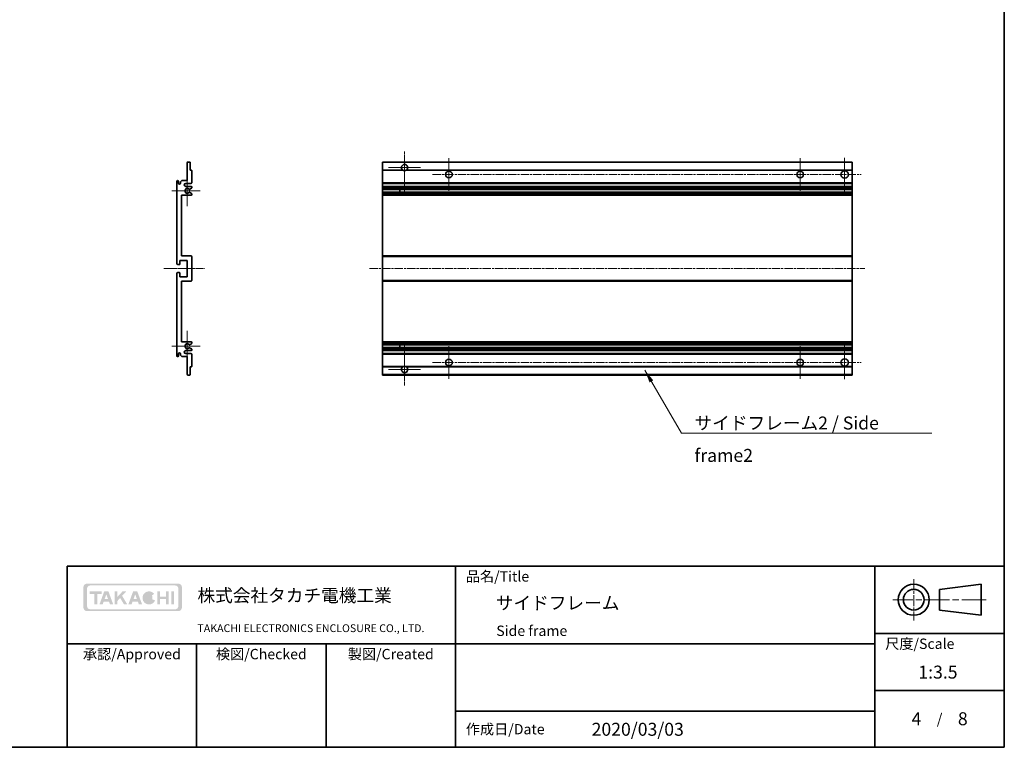
# Model space of a CAD drawing. Units: millimetres. Extents: x 19 to 8691, y -1 to 1263.
# Drawn here: x 4467 to 5132, y -1 to 490 of the extents above; entities that cross this region are included whole.
import ezdxf
from ezdxf.enums import TextEntityAlignment as Align

# ---------------------------------------------------------------- set-up
doc = ezdxf.new("R2010")
doc.units = ezdxf.units.MM
doc.linetypes.add('CHAIN', pattern=[0.3543, 0.2362, -0.0295, 0.0591, -0.0295])
for name, color, linetype, lineweight in [('Border (ISO)', 7, 'Continuous', 35), ('Symbol (ISO)', 7, 'Continuous', 18), ('Symbol (ISO) @ 1', 7, 'Continuous', 18), ('Title (ISO)', 7, 'Continuous', 35), ('Visible (ISO)', 7, 'Continuous', 35), ('Visible Narrow (ISO)', 7, 'Continuous', 25)]:
    doc.layers.add(name, color=color, linetype=linetype, lineweight=lineweight)
for name, color, linetype, lineweight, true_color in [('Center Mark (ISO)', 7, 'Continuous', 18, 0x80ffff), ('Centerline (ISO)', 7, 'Continuous', 18, 0x80ffff), ('Hatch (ISO)', 1, 'Continuous', 18, 0xff0000)]:
    doc.layers.add(name, color=color, linetype=linetype, lineweight=lineweight, true_color=true_color)
doc.styles.add('Note Text (TK)', font='MS PGothic.ttf')
doc.styles.add('文字スタイル67', font='arial.ttf')
doc.dimstyles.new('Default - Method 1b (TK)$7', dxfattribs={"dimscale": 3, "dimtxt": 2.5, "dimasz": 2.5, "dimexe": 1, "dimexo": 1.5, "dimgap": 1, "dimtad": 1, "dimtoh": 1, "dimrnd": 1e-08, "dimdsep": 46, "dimtxsty": 'Note Text (TK)', "dimcen": 0.09, "dimdle": 5, "dimclrd": 256, "dimclre": 100, "dimclrt": 7, "dimadec": 1, "dimazin": 1, "dimtfac": 1, "dimtmove": 0, "dimatfit": 3, "dimfxl": 0, "dimtolj": 1, "dimlwd": -1, "dimlwe": -1, "dimarcsym": 0})

# ---------------------------------------------------------------- blocks, each defined once
blk = doc.blocks.new('図面枠 tk図枠')
at = {"layer": 'Border (ISO)'}
for p in [(405.5, 289), (14.5, 8)]:
    blk.add_line(p, (405.5, 8), dxfattribs=at)
blk = doc.blocks.new('表題欄 tk表題欄')
at = {"layer": 'Hatch (ISO)'}
h = blk.add_hatch(color=256, dxfattribs=at)
edge = h.paths.add_edge_path(flags=0)
edge.add_arc((95.58, 236.3), 0.596, 270, 360)
edge.add_line((96.17, 236.3), (96.17, 239.71))
edge.add_arc((95.58, 239.71), 0.596, 0, 90)
edge.add_line((95.58, 240.31), (79.14, 240.31))
edge.add_arc((79.14, 239.71), 0.596, 90, 180)
edge.add_line((78.54, 239.71), (78.54, 236.3))
edge.add_arc((79.14, 236.3), 0.596, 180, 270)
edge.add_line((79.14, 235.7), (95.58, 235.7))
edge = h.paths.add_edge_path()
edge.add_line((77.84, 239.96), (77.84, 236.05))
edge.add_arc((78.54, 236.05), 0.702, 180, 270)
edge.add_line((78.54, 235.35), (96.17, 235.35))
edge.add_arc((96.17, 236.05), 0.702, 270, 360)
edge.add_line((96.87, 236.05), (96.87, 239.96))
edge.add_arc((96.17, 239.96), 0.702, 0, 90)
edge.add_line((96.17, 240.66), (78.54, 240.66))
edge.add_arc((78.54, 239.96), 0.702, 90, 180)
for points in [[(79.07, 239.15), (79.07, 238.66), (79.92, 238.66), (79.92, 236.66), (80.51, 236.66), (80.51, 238.66), (81.36, 238.66), (81.36, 239.15)], [(85.68, 236.66), (84.94, 237.89), (84.42, 237.32), (84.42, 236.66), (83.9, 236.66), (83.9, 239.15), (84.42, 239.15), (84.42, 238.1), (85.39, 239.15), (86.11, 239.15), (85.32, 238.3), (86.3, 236.66)], [(92.09, 239.15), (92.09, 236.66), (92.61, 236.66), (92.61, 237.66), (93.77, 237.66), (93.77, 236.66), (94.29, 236.66), (94.29, 239.15), (93.77, 239.15), (93.77, 238.15), (92.61, 238.15), (92.61, 239.15)], [(94.84, 239.15), (94.84, 236.66), (95.36, 236.66), (95.36, 239.15)]]:
    blk.add_hatch(color=256, dxfattribs=at).paths.add_polyline_path(points)
h = blk.add_hatch(color=256, dxfattribs=at)
h.paths.add_polyline_path([(82.59, 237.71), (81.95, 237.71), (82.27, 238.58)], flags=0)
h.paths.add_polyline_path([(82.78, 237.2), (81.76, 237.2), (81.57, 236.66), (80.95, 236.66), (81.86, 239.15), (82.68, 239.15), (83.59, 236.66), (82.98, 236.66)])
h = blk.add_hatch(color=256, dxfattribs=at)
h.paths.add_polyline_path([(87.53, 237.71), (88.16, 237.71), (87.85, 238.58)], flags=0)
h.paths.add_polyline_path([(87.14, 236.66), (87.34, 237.2), (88.35, 237.2), (88.55, 236.66), (89.17, 236.66), (88.25, 239.15), (87.44, 239.15), (86.52, 236.66)])
h = blk.add_hatch(color=256, dxfattribs=at)
edge = h.paths.add_edge_path()
edge.add_arc((90.52, 237.9), 1.27, 38.5505, 336.582)
edge.add_line((91.69, 237.4), (91.17, 237.62))
edge.add_ellipse((90.52, 237.9), major_axis=(0, -0.8), ratio=0.867347, start_angle=124.651, end_angle=429.4109, ccw=False)
edge.add_line((91.09, 238.36), (91.52, 238.7))
at = {"layer": 'Title (ISO)'}
for p, q in [((74.71, 244.05), (255.71, 244.05)), ((74.71, 209.05), (74.71, 244.05)), ((149.71, 244.05), (149.71, 209.05)), ((230.71, 244.05), (230.71, 209.05)), ((255.71, 244.05), (255.71, 209.05)), ((243.21, 239.55), (251.21, 240.55)), ((251.21, 234.55), (251.21, 240.55)), ((243.21, 239.55), (243.21, 235.55)), ((243.21, 235.55), (251.21, 234.55)), ((230.71, 231.05), (255.71, 231.05)), ((74.71, 229.05), (230.71, 229.05)), ((99.71, 229.05), (99.71, 209.05)), ((124.71, 229.05), (124.71, 209.05)), ((230.71, 220.05), (255.71, 220.05)), ((149.71, 216.05), (230.71, 216.05)), ((255.71, 209.05), (74.71, 209.05))]:
    blk.add_line(p, q, dxfattribs=at)
at = {"layer": 'Title (ISO)', "color": 4, "linetype": 'CHAIN', "lineweight": 18, "ltscale": 8.88956, "true_color": 0x00ffff}
blk.add_line((238.21, 241.55), (238.21, 233.55), dxfattribs=at)
at = {"layer": 'Title (ISO)', "color": 4, "linetype": 'CHAIN', "lineweight": 18, "ltscale": 20.001633, "true_color": 0x00ffff}
blk.add_line((252.21, 237.55), (234.21, 237.55), dxfattribs=at)
at = {"layer": 'Title (ISO)'}
for radius in [3, 2]:
    blk.add_circle((238.21, 237.55), radius, dxfattribs=at)
at = {"layer": 'Title (ISO)', "color": 1, "true_color": 0xff0000, "char_height": 2, "line_spacing_factor": 1.5, "style": 'Note Text (TK)'}
for s, insert, attachment_point in [('\\fＭＳ Ｐゴシック|b0|i0;\\H2.0000;品名/Title', (151.71, 242.05), 4), ('\\fＭＳ Ｐゴシック|b0|i0;\\H2.0000;尺度/Scale', (232.71, 229.05), 4), ('\\fＭＳ Ｐゴシック|b0|i0;\\H2.0000;承認/Approved', (87.21, 227.05), 5), ('\\fＭＳ Ｐゴシック|b0|i0;\\H2.0000;検図/Checked', (112.21, 227.05), 5), ('\\fＭＳ Ｐゴシック|b0|i0;\\H2.0000;製図/Created', (137.21, 227.05), 5), ('\\fＭＳ Ｐゴシック|b0|i0;\\H2.0000;作成日/Date', (151.71, 212.55), 4)]:
    blk.add_mtext(s, dxfattribs=dict(at, insert=insert, attachment_point=attachment_point))
at = {"layer": 'Title (ISO)', "color": 7, "line_spacing_factor": 1.5, "style": 'Note Text (TK)'}
for s, insert, char_height, attachment_point in [('株式会社タカチ電機工業', (99.87, 238.05), 2.5, 4), ('\\fArial|b0|i0;\\H1.4986;TAKACHI ELECTRONICS ENCLOSURE CO., LTD.', (99.87, 232.05), 1.4986, 4), ('\\fＭＳ Ｐゴシック|b0|i0;\\H2.0000;/', (243.21, 214.55), 2, 5)]:
    blk.add_mtext(s, dxfattribs=dict(at, insert=insert, char_height=char_height, attachment_point=attachment_point))
at = {"layer": 'Title (ISO)', "color": 7}
for tag, p, height, style in [('<品名>_001', (157.54, 235.73), 2.5, 'Note Text (TK)'), ('<Title>_001', (157.49, 230.55), 2, '文字スタイル67'), ('<ページ_No.>_001', (237.95, 213.3), 2.5, 'Note Text (TK)'), ('<総ページ数>_001', (246.8, 213.3), 2.5, 'Note Text (TK)'), ('作成日_001', (175.62, 211.28), 2.5, 'Note Text (TK)')]:
    blk.add_attdef(tag, p, '', height=height, dxfattribs=dict(at, style=style))
at = {"layer": 'Title (ISO)', "color": 7, "style": 'Note Text (TK)'}
blk.add_attdef('<尺度>', text='', height=2.5, dxfattribs=at).set_placement((243.21, 223.55), align=Align.MIDDLE_CENTER)

msp = doc.modelspace()

# ---------------------------------------------------------------- linework, layer by layer
at = {"layer": 'Center Mark (ISO)', "linetype": 'CHAIN', "ltscale": 9.00068}
for p, q in [((4726.7322, 401.3487), (4726.7322, 372.9987)), ((4726.7322, 271.4987), (4726.7322, 243.1487))]:
    msp.add_line(p, q, dxfattribs=at)
at = {"layer": 'Center Mark (ISO)', "linetype": 'CHAIN', "ltscale": 6.984632}
for p, q in [((4756.7322, 396.7487), (4756.7322, 374.7487)), ((4994.2322, 396.7487), (4994.2322, 374.7487)), ((4756.7322, 269.7487), (4756.7322, 247.7487)), ((4994.2322, 269.7487), (4994.2322, 247.7487))]:
    msp.add_line(p, q, dxfattribs=at)
at = {"layer": 'Center Mark (ISO)', "linetype": 'CHAIN', "ltscale": 7.143376}
for p, q in [((5024.2322, 396.9987), (5024.2322, 374.4987)), ((5024.2322, 269.9987), (5024.2322, 247.4987))]:
    msp.add_line(p, q, dxfattribs=at)
at = {"layer": 'Center Mark (ISO)', "linetype": 'CHAIN', "ltscale": 6.889386}
for p, q in [((4737.5822, 390.4987), (4715.8822, 390.4987)), ((4737.5822, 253.9987), (4715.8822, 253.9987))]:
    msp.add_line(p, q, dxfattribs=at)
at = {"layer": 'Center Mark (ISO)', "linetype": 'CHAIN', "ltscale": 6.585233}
for p, q in [((4579.8525, 385.1197), (4579.8525, 364.3777)), ((4579.8525, 280.1197), (4579.8525, 259.3777))]:
    msp.add_line(p, q, dxfattribs=at)
at = {"layer": 'Center Mark (ISO)', "linetype": 'CHAIN', "ltscale": 6.070585}
for p, q in [((4588.6025, 374.7487), (4569.4815, 374.7487)), ((4588.6025, 269.7487), (4569.4815, 269.7487))]:
    msp.add_line(p, q, dxfattribs=at)
at = {"layer": 'Centerline (ISO)', "linetype": 'CHAIN', "ltscale": 23.990969}
for p, q in [((4745.7322, 385.7487), (5035.4822, 385.7487)), ((4702.9822, 322.2487), (5037.9822, 322.2487)), ((4745.7322, 258.7487), (5035.4822, 258.7487))]:
    msp.add_line(p, q, dxfattribs=at)
at = {"layer": 'Centerline (ISO)', "linetype": 'CHAIN', "ltscale": 8.730815}
msp.add_line((4564.1025, 322.2487), (4591.6025, 322.2487), dxfattribs=at)
at = {"layer": 'Visible (ISO)'}
for p, q in [((4579.8525, 381.7487), (4579.8525, 393.9487)), ((4580.1525, 394.2487), (4581.5525, 394.2487)), ((4581.8525, 393.9487), (4581.8525, 388.7487)), ((4711.7322, 393.9487), (4711.7322, 394.2487)), ((5029.2322, 394.2487), (4711.7322, 394.2487)), ((4711.7322, 393.9487), (4711.7322, 388.7487)), ((5029.2322, 394.2487), (5029.2322, 393.9487)), ((5029.2322, 388.7487), (5029.2322, 393.9487)), ((4581.8525, 388.7487), (4582.5525, 388.7487)), ((4582.8525, 388.4487), (4582.8525, 380.2487)), ((4711.7322, 388.4487), (4711.7322, 388.7487)), ((4725.5714, 388.7487), (4711.7322, 388.7487)), ((4711.7322, 388.4487), (4711.7322, 380.2487)), ((5029.2322, 388.7487), (4727.893, 388.7487)), ((5029.2322, 388.7487), (5029.2322, 388.4487)), ((5029.2322, 380.2487), (5029.2322, 388.4487)), ((4572.8525, 325.4987), (4572.8525, 381.2487)), ((4573.8525, 381.2487), (4573.8525, 379.8487)), ((4575.2025, 380.7487), (4576.2025, 381.7487)), ((4575.2025, 379.8487), (4575.2025, 380.7487)), ((4576.2025, 381.7487), (4579.8525, 381.7487)), ((4582.3525, 379.7487), (4578.8525, 379.7487)), ((4711.7322, 379.7487), (4711.7322, 380.2487)), ((4711.7322, 379.7487), (4711.7322, 377.7487)), ((5029.2322, 379.7487), (4711.7322, 379.7487)), ((5029.2322, 380.2487), (5029.2322, 379.7487)), ((5029.2322, 377.7487), (5029.2322, 379.7487)), ((4578.8525, 377.7487), (4582.3525, 377.7487)), ((4581.426, 373.7555), (4582.6993, 373.0405)), ((4582.7025, 376.4788), (4581.4292, 375.7437)), ((4582.8525, 377.2487), (4582.8525, 376.7386)), ((4582.8525, 372.7789), (4582.8525, 372.2487)), ((4711.7322, 377.2487), (4711.7322, 377.7487)), ((5029.2322, 377.7487), (4711.7322, 377.7487)), ((4711.7322, 377.2487), (4711.7322, 376.7386)), ((4711.7322, 376.4788), (4711.7322, 376.7386)), ((4711.7322, 376.4788), (4711.7322, 375.7437)), ((4711.7322, 375.7035), (4711.7322, 375.7437)), ((5029.2322, 375.7035), (4711.7322, 375.7035)), ((4711.7322, 373.7939), (4711.7322, 375.7035)), ((4711.7322, 373.7555), (4711.7322, 373.7939)), ((5029.2322, 373.7939), (4711.7322, 373.7939)), ((4711.7322, 373.7555), (4711.7322, 373.0405)), ((4711.7322, 372.7789), (4711.7322, 373.0405)), ((4711.7322, 372.7789), (4711.7322, 372.2487)), ((4723.5322, 375.7035), (4723.5322, 373.7939)), ((4723.5448, 375.7035), (4723.5448, 373.7939)), ((5029.2322, 377.7487), (5029.2322, 377.2487)), ((5029.2322, 376.7386), (5029.2322, 377.2487)), ((5029.2322, 376.7386), (5029.2322, 376.4788)), ((5029.2322, 375.7437), (5029.2322, 376.4788)), ((5029.2322, 375.7437), (5029.2322, 375.7035)), ((5029.2322, 373.7939), (5029.2322, 375.7035)), ((5029.2322, 373.7939), (5029.2322, 373.7555)), ((5029.2322, 373.0405), (5029.2322, 373.7555)), ((5029.2322, 373.0405), (5029.2322, 372.7789)), ((5029.2322, 372.2487), (5029.2322, 372.7789)), ((4575.8525, 371.7487), (4575.8525, 330.7487)), ((4582.3525, 371.7487), (4575.8525, 371.7487)), ((4711.7322, 371.7487), (4711.7322, 372.2487)), ((4711.7322, 371.7487), (4711.7322, 330.7487)), ((5029.2322, 371.7487), (4711.7322, 371.7487)), ((5029.2322, 372.2487), (5029.2322, 371.7487)), ((5029.2322, 330.7487), (5029.2322, 371.7487)), ((4574.8525, 327.7487), (4574.8525, 325.2987)), ((4579.8525, 327.7487), (4574.8525, 327.7487)), ((4575.8525, 330.7487), (4582.3525, 330.7487)), ((4579.8525, 316.7487), (4579.8525, 327.7487)), ((4582.8525, 330.2487), (4582.8525, 314.2487)), ((4711.7322, 330.2487), (4711.7322, 330.7487)), ((5029.2322, 330.7487), (4711.7322, 330.7487)), ((4711.7322, 330.2487), (4711.7322, 314.2487)), ((5029.2322, 330.7487), (5029.2322, 330.2487)), ((5029.2322, 314.2487), (5029.2322, 330.2487)), ((4574.5525, 324.9987), (4573.3525, 324.9987)), ((4573.3525, 319.4987), (4574.5525, 319.4987)), ((4572.8525, 263.2487), (4572.8525, 318.9987)), ((4574.8525, 319.1987), (4574.8525, 316.7487)), ((4574.8525, 316.7487), (4579.8525, 316.7487)), ((4575.8525, 313.7487), (4575.8525, 272.7487)), ((4582.3525, 313.7487), (4575.8525, 313.7487)), ((4711.7322, 313.7487), (4711.7322, 314.2487)), ((4711.7322, 313.7487), (4711.7322, 272.7487)), ((5029.2322, 313.7487), (4711.7322, 313.7487)), ((5029.2322, 314.2487), (5029.2322, 313.7487)), ((5029.2322, 272.7487), (5029.2322, 313.7487)), ((4575.8525, 272.7487), (4582.3525, 272.7487)), ((4582.3525, 266.7487), (4578.8525, 266.7487)), ((4582.6993, 271.457), (4581.426, 270.742)), ((4581.4292, 268.7538), (4582.7025, 268.0187)), ((4582.8525, 272.2487), (4582.8525, 271.7186)), ((4582.8525, 267.7589), (4582.8525, 267.2487)), ((4711.7322, 272.2487), (4711.7322, 272.7487)), ((5029.2322, 272.7487), (4711.7322, 272.7487)), ((4711.7322, 272.2487), (4711.7322, 271.7186)), ((4711.7322, 271.457), (4711.7322, 271.7186)), ((4711.7322, 271.457), (4711.7322, 270.742)), ((4711.7322, 270.7036), (4711.7322, 270.742)), ((4711.7322, 268.794), (4711.7322, 270.7036)), ((5029.2322, 270.7036), (4711.7322, 270.7036)), ((4711.7322, 268.7538), (4711.7322, 268.794)), ((5029.2322, 268.794), (4711.7322, 268.794)), ((4711.7322, 268.7538), (4711.7322, 268.0187)), ((4711.7322, 267.7589), (4711.7322, 268.0187)), ((4711.7322, 267.7589), (4711.7322, 267.2487)), ((4711.7322, 266.7487), (4711.7322, 267.2487)), ((4711.7322, 266.7487), (4711.7322, 264.7487)), ((5029.2322, 266.7487), (4711.7322, 266.7487)), ((4723.5322, 270.7036), (4723.5322, 268.794)), ((4723.5448, 270.7036), (4723.5448, 268.794)), ((5029.2322, 272.7487), (5029.2322, 272.2487)), ((5029.2322, 271.7186), (5029.2322, 272.2487)), ((5029.2322, 271.7186), (5029.2322, 271.457)), ((5029.2322, 270.742), (5029.2322, 271.457)), ((5029.2322, 270.742), (5029.2322, 270.7036)), ((5029.2322, 268.794), (5029.2322, 270.7036)), ((5029.2322, 268.794), (5029.2322, 268.7538)), ((5029.2322, 268.0187), (5029.2322, 268.7538)), ((5029.2322, 268.0187), (5029.2322, 267.7589)), ((5029.2322, 267.2487), (5029.2322, 267.7589)), ((5029.2322, 267.2487), (5029.2322, 266.7487)), ((5029.2322, 264.7487), (5029.2322, 266.7487)), ((4573.8525, 264.6487), (4573.8525, 263.2487)), ((4575.2025, 263.7487), (4575.2025, 264.6487)), ((4576.2025, 262.7487), (4575.2025, 263.7487)), ((4579.8525, 262.7487), (4576.2025, 262.7487)), ((4578.8525, 264.7487), (4582.3525, 264.7487)), ((4579.8525, 250.5487), (4579.8525, 262.7487)), ((4582.8525, 264.2487), (4582.8525, 256.0487)), ((4711.7322, 264.2487), (4711.7322, 264.7487)), ((5029.2322, 264.7487), (4711.7322, 264.7487)), ((4711.7322, 264.2487), (4711.7322, 256.0487)), ((5029.2322, 264.7487), (5029.2322, 264.2487)), ((5029.2322, 256.0487), (5029.2322, 264.2487)), ((4581.8525, 255.7487), (4581.8525, 250.5487)), ((4582.5525, 255.7487), (4581.8525, 255.7487)), ((4711.7322, 255.7487), (4711.7322, 256.0487)), ((4711.7322, 255.7487), (4711.7322, 250.5487)), ((4725.5714, 255.7487), (4711.7322, 255.7487)), ((5029.2322, 255.7487), (4727.893, 255.7487)), ((5029.2322, 256.0487), (5029.2322, 255.7487)), ((5029.2322, 250.5487), (5029.2322, 255.7487)), ((4581.5525, 250.2487), (4580.1525, 250.2487)), ((4711.7322, 250.2487), (4711.7322, 250.5487)), ((5029.2322, 250.2487), (4711.7322, 250.2487)), ((5029.2322, 250.5487), (5029.2322, 250.2487))]:
    msp.add_line(p, q, dxfattribs=at)
for centre, radius in [((4756.7322, 385.7487), 2.25), ((4994.2322, 385.7487), 2.25), ((5024.2322, 385.7487), 2.5), ((4756.7322, 258.7487), 2.25), ((4994.2322, 258.7487), 2.25), ((5024.2322, 258.7487), 2.5)]:
    msp.add_circle(centre, radius, dxfattribs=at)
for centre, radius, start, end in [((4580.1525, 393.9487), 0.3, 90, 180), ((4581.5525, 393.9487), 0.3, 0, 90), ((4582.5525, 388.4487), 0.3, 0, 90), ((4726.7322, 390.4987), 2.1, 303.5573098, 236.4426902), ((4726.7322, 390.4987), 2.1, 257.4720946, 282.5279054), ((4573.3525, 381.2487), 0.5, 0, 180), ((4574.5275, 379.9284), 0.6797, 186.7329213, 353.2670787), ((4578.8525, 378.7487), 1, 90, 270), ((4582.3525, 380.2487), 0.5, 270, 0), ((4579.8525, 374.7487), 1.621, 37.7283889, 322.2671998), ((4579.8525, 374.7487), 1.6, 41.3289876, 318.6666011), ((4581.2792, 376.0035), 0.3, 241.1653183, 300), ((4581.2791, 373.4939), 0.3, 60.6854743, 118.8302705), ((4582.3525, 377.2487), 0.5, 0, 90), ((4582.5525, 372.7789), 0.3, 0, 60.6854743), ((4582.5525, 376.7386), 0.3, 300, 0), ((4582.3525, 372.2487), 0.5, 270, 0), ((4582.3525, 330.2487), 0.5, 0, 90), ((4573.3525, 325.4987), 0.5, 180, 270), ((4573.3525, 318.9987), 0.5, 90, 180), ((4574.5525, 325.2987), 0.3, 270, 0), ((4574.5525, 319.1987), 0.3, 0, 90), ((4582.3525, 314.2487), 0.5, 270, 0), ((4578.8525, 265.7487), 1, 90, 270), ((4579.8525, 269.7487), 1.621, 37.7328002, 322.2716111), ((4579.8525, 269.7487), 1.6, 41.3333989, 318.6710124), ((4581.2791, 271.0036), 0.3, 241.1697295, 299.3145257), ((4581.2792, 268.494), 0.3, 60, 118.8346817), ((4582.3525, 272.2487), 0.5, 0, 90), ((4582.3525, 267.2487), 0.5, 270, 0), ((4582.5525, 271.7186), 0.3, 299.3145257, 0), ((4582.5525, 267.7589), 0.3, 0, 60), ((4573.3525, 263.2487), 0.5, 180, 0), ((4574.5275, 264.5691), 0.6797, 6.7329213, 173.2670787), ((4582.3525, 264.2487), 0.5, 0, 90), ((4582.5525, 256.0487), 0.3, 270, 0), ((4726.7322, 253.9987), 2.1, 123.5573098, 56.4426902), ((4726.7322, 253.9987), 2.1, 77.4720946, 102.5279054), ((4580.1525, 250.5487), 0.3, 180, 270), ((4581.5525, 250.5487), 0.3, 270, 0)]:
    msp.add_arc(centre, radius, start, end, dxfattribs=at)
for points, knots in [([(4726.2767, 388.4487), (4726.1677, 388.473), (4726.0621, 388.5059), (4725.8894, 388.5735), (4725.8001, 388.6153), (4725.7021, 388.6684), (4725.6679, 388.6882), (4725.6234, 388.7152), (4725.6046, 388.7271), (4725.5786, 388.7439), (4725.5714, 388.7487), (4725.5714, 388.7487)], [-0.0853709179, -0.0853709179, -0.0853709179, -0.0853709179, -0.0545116262, -0.0545116262, -0.0293355354, -0.0293355354, -0.0179856969, -0.0179856969, -0.0089928485, -0.0089928485, 0, 0, 0, 0]), ([(4727.893, 388.7487), (4727.893, 388.7487), (4727.8858, 388.7439), (4727.8598, 388.7271), (4727.841, 388.7152), (4727.7964, 388.6882), (4727.7623, 388.6684), (4727.6642, 388.6153), (4727.5749, 388.5735), (4727.4022, 388.5059), (4727.2967, 388.473), (4727.1877, 388.4487)], [-0.2570614387, -0.2570614387, -0.2570614387, -0.2570614387, -0.2480685903, -0.2480685903, -0.2390757418, -0.2390757418, -0.2277259033, -0.2277259033, -0.2025498125, -0.2025498125, -0.1716905209, -0.1716905209, -0.1716905209, -0.1716905209]), ([(4581.0539, 375.8053), (4581.076, 375.7803), (4581.1038, 375.7577), (4581.1342, 375.7409), (4581.1344, 375.7408), (4581.1345, 375.7407)], [0.1522671185, 0.1522671185, 0.1522671185, 0.1522671185, 0.1622798581, 0.1622798581, 0.1623400483, 0.1623400483, 0.1623400483, 0.1623400483]), ([(4581.1345, 373.7567), (4581.1343, 373.7566), (4581.1341, 373.7565), (4581.1037, 373.7397), (4581.0759, 373.7171), (4581.0539, 373.692)], [0.1421941886, 0.1421941886, 0.1421941886, 0.1421941886, 0.1422543788, 0.1422543788, 0.1522671185, 0.1522671185, 0.1522671185, 0.1522671185]), ([(4581.0539, 270.8054), (4581.0759, 270.7804), (4581.1037, 270.7578), (4581.1341, 270.741), (4581.1343, 270.7409), (4581.1345, 270.7408)], [0.1522671185, 0.1522671185, 0.1522671185, 0.1522671185, 0.1622798581, 0.1622798581, 0.1623400483, 0.1623400483, 0.1623400483, 0.1623400483]), ([(4581.1345, 268.7568), (4581.1344, 268.7567), (4581.1342, 268.7566), (4581.1038, 268.7398), (4581.076, 268.7172), (4581.0539, 268.6921)], [0.1421941886, 0.1421941886, 0.1421941886, 0.1421941886, 0.1422543788, 0.1422543788, 0.1522671185, 0.1522671185, 0.1522671185, 0.1522671185]), ([(4725.5714, 255.7487), (4725.5714, 255.7487), (4725.5786, 255.7535), (4725.6046, 255.7704), (4725.6234, 255.7823), (4725.6679, 255.8093), (4725.7021, 255.8291), (4725.8001, 255.8821), (4725.8894, 255.924), (4726.0621, 255.9916), (4726.1677, 256.0245), (4726.2767, 256.0487)], [-0.2570614387, -0.2570614387, -0.2570614387, -0.2570614387, -0.2480685903, -0.2480685903, -0.2390757418, -0.2390757418, -0.2277259033, -0.2277259033, -0.2025498125, -0.2025498125, -0.1716905209, -0.1716905209, -0.1716905209, -0.1716905209]), ([(4727.1877, 256.0487), (4727.2967, 256.0245), (4727.4022, 255.9916), (4727.5749, 255.924), (4727.6642, 255.8821), (4727.7623, 255.8291), (4727.7964, 255.8093), (4727.841, 255.7823), (4727.8598, 255.7704), (4727.8858, 255.7535), (4727.893, 255.7487), (4727.893, 255.7487)], [-0.0853709179, -0.0853709179, -0.0853709179, -0.0853709179, -0.0545116262, -0.0545116262, -0.0293355354, -0.0293355354, -0.0179856969, -0.0179856969, -0.0089928485, -0.0089928485, 0, 0, 0, 0])]:
    msp.add_open_spline(points, degree=3, knots=knots, dxfattribs=at)
at = {"layer": 'Visible Narrow (ISO)'}
for p, q in [((5029.2322, 393.9487), (4711.7322, 393.9487)), ((4726.2767, 388.4487), (4711.7322, 388.4487)), ((5029.2322, 388.4487), (4727.1877, 388.4487)), ((5029.2322, 380.2487), (4711.7322, 380.2487)), ((5029.2322, 377.2487), (4711.7322, 377.2487)), ((5029.2322, 376.7386), (4711.7322, 376.7386)), ((5029.2322, 376.4788), (4711.7322, 376.4788)), ((5029.2322, 375.7437), (4711.7322, 375.7437)), ((5029.2322, 373.7555), (4711.7322, 373.7555)), ((5029.2322, 373.0405), (4711.7322, 373.0405)), ((5029.2322, 372.7789), (4711.7322, 372.7789)), ((5029.2322, 372.2487), (4711.7322, 372.2487)), ((5029.2322, 330.2487), (4711.7322, 330.2487)), ((5029.2322, 314.2487), (4711.7322, 314.2487)), ((5029.2322, 272.2487), (4711.7322, 272.2487)), ((5029.2322, 271.7186), (4711.7322, 271.7186)), ((5029.2322, 271.457), (4711.7322, 271.457)), ((5029.2322, 270.742), (4711.7322, 270.742)), ((5029.2322, 268.7538), (4711.7322, 268.7538)), ((5029.2322, 268.0187), (4711.7322, 268.0187)), ((5029.2322, 267.7589), (4711.7322, 267.7589)), ((5029.2322, 267.2487), (4711.7322, 267.2487)), ((5029.2322, 264.2487), (4711.7322, 264.2487)), ((4726.2767, 256.0487), (4711.7322, 256.0487)), ((5029.2322, 256.0487), (4727.1877, 256.0487)), ((5029.2322, 250.5487), (4711.7322, 250.5487))]:
    msp.add_line(p, q, dxfattribs=at)

# ---------------------------------------------------------------- block references
at = {"xscale": 3.5, "yscale": 3.5, "zscale": 3.5}
msp.add_blockref('図面枠 tk図枠', (3712.9202, -29.325), dxfattribs=at)
ref = msp.add_blockref('表題欄 tk表題欄', (4237.1894, -733.0096), dxfattribs=dict(xscale=3.5, yscale=3.5, zscale=3.5))
ref.add_attrib('<品名>_001', 'サイドフレーム', (4788.4245, 91.8525), dxfattribs={"layer": 'Title (ISO)', "color": 7, "height": 8.75, "style": 'Note Text (TK)'})
ref.add_attrib('<尺度>_001', '1:3.5', (5074.0579, 45.1097), dxfattribs={"layer": 'Title (ISO)', "color": 7, "height": 8.75, "style": 'Note Text (TK)'})
ref.add_attrib('作成日_001', '2020/03/03', (4853.1795, 6.4784), dxfattribs={"layer": 'Title (ISO)', "color": 7, "height": 8.75, "style": 'Note Text (TK)'})
ref.add_attrib('<Title>_001', 'Side frame', (4788.731, 73.925), dxfattribs={"layer": 'Title (ISO)', "color": 7, "height": 7, "style": '文字スタイル67'})
ref.add_attrib('<ページ_No.>_001', '4', (5069.4641, 13.55), dxfattribs={"layer": 'Title (ISO)', "color": 7, "height": 8.75, "style": 'Note Text (TK)'})
ref.add_attrib('<総ページ数>_001', '8', (5100.792, 13.6067), dxfattribs={"layer": 'Title (ISO)', "color": 7, "height": 8.75, "style": 'Note Text (TK)'})

# ---------------------------------------------------------------- texts
at = {"layer": 'Symbol (ISO)', "color": 7, "insert": (4922.7682, 222.2116), "char_height": 8.75, "width": 166.505847, "attachment_point": 1, "line_spacing_factor": 1.5, "style": 'Note Text (TK)'}
msp.add_mtext('{\\fＭＳ Ｐゴシック|b0|i0;サイドフレーム2 / Side frame2}', dxfattribs=at)

# ---------------------------------------------------------------- leaders
at = {"layer": 'Symbol (ISO) @ 1', "color": 100, "true_color": 0x00ff40, "annotation_type": 0, "has_hookline": 1, "hookline_direction": 0, "text_width": 160.3835}
msp.add_leader([(4889.2063, 253.5205), (4914.0182, 210.8706), (4922.7682, 210.8706)], dimstyle='Default - Method 1b (TK)$7', override={"dimscale": 1, "dimtxt": 8.75, "dimasz": 8.75, "dimgap": 0, "dimtad": 1}, dxfattribs=at)

doc.saveas('drawing.dxf')
